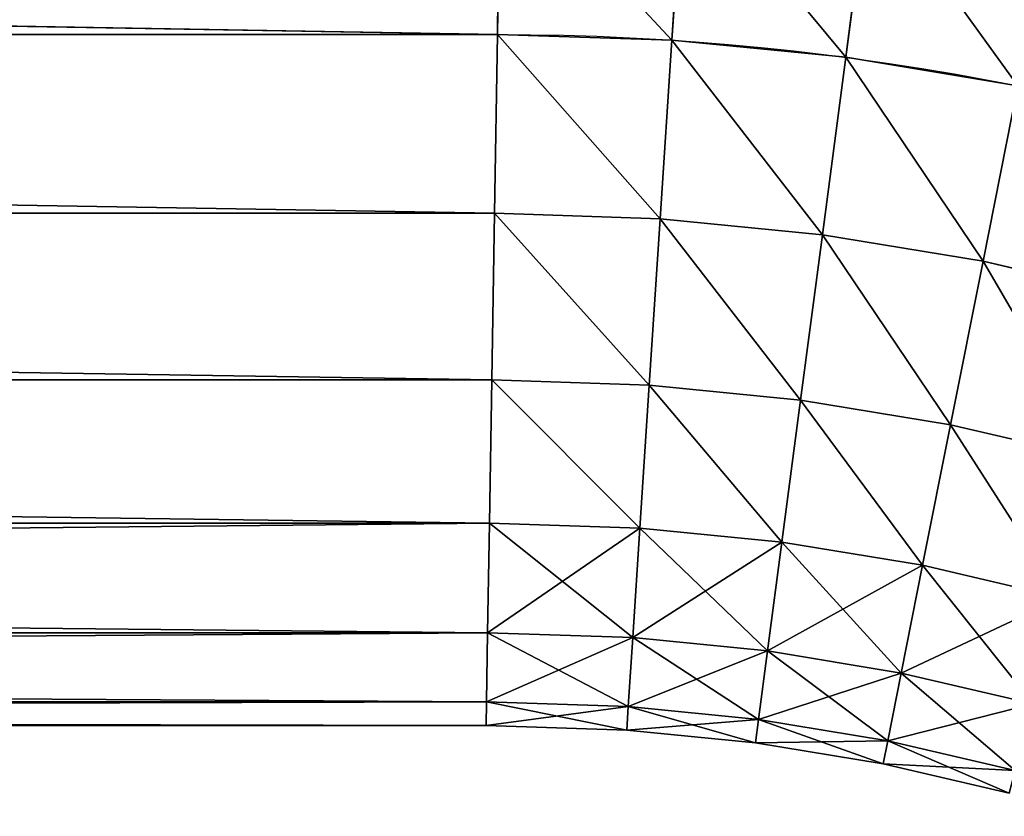
# Model space of a CAD drawing. Extents: x -0.12 to 4.15, y 0.36 to 5.57.
# Drawn here: x 2.68 to 2.91, y 1.29 to 1.47 of the extents above; entities that cross this region are included whole.
import ezdxf

# ---------------------------------------------------------------- set-up
doc = ezdxf.new("R2010")
doc.units = 0
doc.header["$MEASUREMENT"] = 0
doc.layers.get('0').update_dxf_attribs({"color": 13, "linetype": 'CONTINUOUS'})

msp = doc.modelspace()

# ---------------------------------------------------------------- linework, layer by layer
for p, q in [((2.7911, 1.51005, 0.15093), (2.79044, 1.46961, 0.15625)), ((2.79044, 1.46961, -0.15625), (2.7911, 1.51005, -0.15093)), ((2.83256, 1.50869, 0.15093), (2.82991, 1.46832, 0.15625)), ((2.82991, 1.46832, -0.15625), (2.83256, 1.50869, -0.15093)), ((2.8745, 1.50456, 0.15093), (2.86922, 1.46444, 0.15625)), ((2.86922, 1.46444, -0.15625), (2.8745, 1.50456, -0.15093)), ((0.41544, 1.46961, 0.15625), (2.79044, 1.46961, 0.15625)), ((0.41544, 1.46961, -0.15625), (2.79044, 1.46961, -0.15625)), ((2.79044, 1.46961, 0.15625), (2.78978, 1.42917, 0.15093)), ((2.78978, 1.42917, -0.15093), (2.79044, 1.46961, -0.15625)), ((2.79044, 1.46961, 0.15625), (2.82991, 1.46832, 0.15625)), ((2.79044, 1.46961, -0.15625), (2.82991, 1.46832, -0.15625)), ((2.82991, 1.46832, 0.15625), (2.82727, 1.42794, 0.15093)), ((2.82727, 1.42794, -0.15093), (2.82991, 1.46832, -0.15625)), ((2.82991, 1.46832, 0.15625), (2.86922, 1.46444, 0.15625)), ((2.82991, 1.46832, -0.15625), (2.86922, 1.46444, -0.15625)), ((2.86922, 1.46444, 0.15625), (2.86394, 1.42433, 0.15093)), ((2.86394, 1.42433, -0.15093), (2.86922, 1.46444, -0.15625)), ((2.86922, 1.46444, 0.15625), (2.90819, 1.45801, 0.15625)), ((2.86922, 1.46444, -0.15625), (2.90819, 1.45801, -0.15625)), ((2.90819, 1.45801, 0.15625), (2.90029, 1.41833, 0.15093)), ((2.90029, 1.41833, -0.15093), (2.90819, 1.45801, -0.15625)), ((0.41412, 1.42917, 0.15093), (2.78978, 1.42917, 0.15093)), ((0.41412, 1.42917, -0.15093), (2.78978, 1.42917, -0.15093)), ((2.78978, 1.42917, 0.15093), (2.78916, 1.39148, 0.13532)), ((2.78916, 1.39148, -0.13532), (2.78978, 1.42917, -0.15093)), ((2.78978, 1.42917, 0.15093), (2.82727, 1.42794, 0.15093)), ((2.78978, 1.42917, -0.15093), (2.82727, 1.42794, -0.15093)), ((2.82727, 1.42794, 0.15093), (2.8248, 1.39032, 0.13532)), ((2.8248, 1.39032, -0.13532), (2.82727, 1.42794, -0.15093)), ((2.82727, 1.42794, 0.15093), (2.86394, 1.42433, 0.15093)), ((2.82727, 1.42794, -0.15093), (2.86394, 1.42433, -0.15093)), ((2.86394, 1.42433, 0.15093), (2.85902, 1.38695, 0.13532)), ((2.85902, 1.38695, -0.13532), (2.86394, 1.42433, -0.15093)), ((2.86394, 1.42433, 0.15093), (2.90029, 1.41833, 0.15093)), ((2.86394, 1.42433, -0.15093), (2.90029, 1.41833, -0.15093)), ((2.90029, 1.41833, 0.15093), (2.89294, 1.38135, 0.13532)), ((2.89294, 1.38135, -0.13532), (2.90029, 1.41833, -0.15093)), ((2.90029, 1.41833, 0.15093), (2.93618, 1.40996, 0.15093)), ((2.90029, 1.41833, -0.15093), (2.93618, 1.40996, -0.15093)), ((0.41288, 1.39148, 0.13532), (2.78916, 1.39148, 0.13532)), ((0.41288, 1.39148, -0.13532), (2.78916, 1.39148, -0.13532)), ((2.78916, 1.39148, 0.13532), (2.78863, 1.35912, 0.11049)), ((2.78863, 1.35912, -0.11049), (2.78916, 1.39148, -0.13532)), ((2.78916, 1.39148, 0.13532), (2.8248, 1.39032, 0.13532)), ((2.78916, 1.39148, -0.13532), (2.8248, 1.39032, -0.13532)), ((2.8248, 1.39032, 0.13532), (2.82268, 1.35801, 0.11049)), ((2.82268, 1.35801, -0.11049), (2.8248, 1.39032, -0.13532)), ((2.8248, 1.39032, 0.13532), (2.85902, 1.38695, 0.13532)), ((2.8248, 1.39032, -0.13532), (2.85902, 1.38695, -0.13532)), ((2.85902, 1.38695, 0.13532), (2.85479, 1.35484, 0.11049)), ((2.85479, 1.35484, -0.11049), (2.85902, 1.38695, -0.13532)), ((2.85902, 1.38695, 0.13532), (2.89294, 1.38135, 0.13532)), ((2.85902, 1.38695, -0.13532), (2.89294, 1.38135, -0.13532)), ((2.89294, 1.38135, 0.13532), (2.88662, 1.34959, 0.11049)), ((2.88662, 1.34959, -0.11049), (2.89294, 1.38135, -0.13532)), ((2.89294, 1.38135, 0.13532), (2.92642, 1.37354, 0.13532)), ((2.89294, 1.38135, -0.13532), (2.92642, 1.37354, -0.13532)), ((0.41182, 1.35912, 0.11049), (2.78863, 1.35912, 0.11049)), ((0.41182, 1.35912, -0.11049), (2.78863, 1.35912, -0.11049)), ((2.78863, 1.35912, 0.11049), (2.78823, 1.33429, 0.07813)), ((2.78823, 1.33429, -0.07812), (2.78863, 1.35912, -0.11049)), ((2.78863, 1.35912, 0.11049), (2.82268, 1.35801, 0.11049)), ((2.78863, 1.35912, -0.11049), (2.82268, 1.35801, -0.11049)), ((2.82268, 1.35801, 0.11049), (2.82106, 1.33322, 0.07813)), ((2.82106, 1.33322, -0.07812), (2.82268, 1.35801, -0.11049)), ((2.82268, 1.35801, 0.11049), (2.85479, 1.35484, 0.11049)), ((2.82268, 1.35801, -0.11049), (2.85479, 1.35484, -0.11049)), ((2.85479, 1.35484, 0.11049), (2.85155, 1.33021, 0.07813)), ((2.85155, 1.33021, -0.07812), (2.85479, 1.35484, -0.11049)), ((2.85479, 1.35484, 0.11049), (2.88662, 1.34959, 0.11049)), ((2.85479, 1.35484, -0.11049), (2.88662, 1.34959, -0.11049)), ((2.88662, 1.34959, 0.11049), (2.88177, 1.32522, 0.07813)), ((2.88177, 1.32522, -0.07812), (2.88662, 1.34959, -0.11049)), ((2.88662, 1.34959, 0.11049), (2.91804, 1.34226, 0.11049)), ((2.88662, 1.34959, -0.11049), (2.91804, 1.34226, -0.11049)), ((0.41101, 1.33429, 0.07813), (2.78823, 1.33429, 0.07813)), ((0.41101, 1.33429, -0.07812), (2.78823, 1.33429, -0.07812)), ((2.78823, 1.33429, 0.07813), (2.78797, 1.31868, 0.04044)), ((2.78797, 1.31868, -0.04044), (2.78823, 1.33429, -0.07812)), ((2.78823, 1.33429, 0.07813), (2.82106, 1.33322, 0.07813)), ((2.78823, 1.33429, -0.07812), (2.82106, 1.33322, -0.07812)), ((2.82106, 1.33322, 0.07813), (2.82004, 1.31763, 0.04044)), ((2.82004, 1.31763, -0.04044), (2.82106, 1.33322, -0.07812)), ((2.82106, 1.33322, 0.07813), (2.85155, 1.33021, 0.07813)), ((2.82106, 1.33322, -0.07812), (2.85155, 1.33021, -0.07812)), ((2.85155, 1.33021, 0.07813), (2.84951, 1.31473, 0.04044)), ((2.84951, 1.31473, -0.04044), (2.85155, 1.33021, -0.07812)), ((2.85155, 1.33021, 0.07813), (2.88177, 1.32522, 0.07813)), ((2.85155, 1.33021, -0.07812), (2.88177, 1.32522, -0.07812)), ((2.88177, 1.32522, 0.07813), (2.87873, 1.30991, 0.04044)), ((2.87873, 1.30991, -0.04044), (2.88177, 1.32522, -0.07812)), ((2.88177, 1.32522, 0.07813), (2.91161, 1.31827, 0.07813)), ((2.88177, 1.32522, -0.07812), (2.91161, 1.31827, -0.07812)), ((2.78797, 1.31868, 0.04044), (0.4105, 1.31868, 0.04044)), ((0.4105, 1.31868, -0.04044), (2.78797, 1.31868, -0.04044)), ((2.78788, 1.31336), (2.78797, 1.31868, -0.04044)), ((2.78797, 1.31868, 0.04044), (2.78788, 1.31336)), ((2.82004, 1.31763, 0.04044), (2.78797, 1.31868, 0.04044)), ((2.78797, 1.31868, -0.04044), (2.82004, 1.31763, -0.04044)), ((2.81969, 1.31232), (2.82004, 1.31763, -0.04044)), ((2.82004, 1.31763, 0.04044), (2.81969, 1.31232)), ((2.84951, 1.31473, 0.04044), (2.82004, 1.31763, 0.04044)), ((2.82004, 1.31763, -0.04044), (2.84951, 1.31473, -0.04044)), ((2.84881, 1.30945), (2.84951, 1.31473, -0.04044)), ((2.84951, 1.31473, 0.04044), (2.84881, 1.30945)), ((2.87873, 1.30991, 0.04044), (2.84951, 1.31473, 0.04044)), ((2.84951, 1.31473, -0.04044), (2.87873, 1.30991, -0.04044)), ((0.41033, 1.31336), (2.78788, 1.31336)), ((2.78788, 1.31336), (2.81969, 1.31232)), ((2.81969, 1.31232), (2.84881, 1.30945)), ((2.87769, 1.30468), (2.87873, 1.30991, -0.04044)), ((2.87873, 1.30991, 0.04044), (2.87769, 1.30468)), ((2.90757, 1.30318, 0.04044), (2.87873, 1.30991, 0.04044)), ((2.87873, 1.30991, -0.04044), (2.90757, 1.30318, -0.04044)), ((2.84881, 1.30945), (2.87769, 1.30468)), ((2.87769, 1.30468), (2.90619, 1.29804))]:
    msp.add_line(p, q)
at = {"color": 9}
msp.add_line((2.79044, 1.46961), (0.41544, 1.46961), dxfattribs=at)
at = {"color": 9, "extrusion": (0, 0, -1)}
msp.add_arc((-2.79044, 0.86605), 0.60355, 90, 135, dxfattribs=at)

# ---------------------------------------------------------------- meshes
at = {"color": 9}
mesh = msp.add_polyface(dxfattribs=at)
corners = [(0.41676, 1.51005, 0.15093), (2.79044, 1.46961, 0.15625), (0.41544, 1.46961, 0.15625), (2.7911, 1.51005, 0.15093)]
mesh.append_faces([[corners[k] for k in face] for face in [(0, 1, 2), (1, 0, 3)]], dxfattribs={"vtx0": -1, "color": 9})
mesh = msp.add_polyface(dxfattribs=at)
corners = [(2.79044, 1.46961, -0.15625), (0.41676, 1.51005, -0.15093), (0.41544, 1.46961, -0.15625), (2.7911, 1.51005, -0.15093)]
mesh.append_faces([[corners[k] for k in face] for face in [(0, 1, 2), (1, 0, 3)]], dxfattribs={"vtx0": -1, "color": 9})
mesh = msp.add_polyface(dxfattribs=at)
corners = [(2.7911, 1.51005, 0.15093), (2.82991, 1.46832, 0.15625), (2.79044, 1.46961, 0.15625), (2.83256, 1.50869, 0.15093)]
mesh.append_faces([[corners[k] for k in face] for face in [(0, 1, 2), (1, 0, 3)]], dxfattribs={"vtx0": -1, "color": 9})
mesh = msp.add_polyface(dxfattribs=at)
corners = [(2.82991, 1.46832, -0.15625), (2.7911, 1.51005, -0.15093), (2.79044, 1.46961, -0.15625), (2.83256, 1.50869, -0.15093)]
mesh.append_faces([[corners[k] for k in face] for face in [(0, 1, 2), (1, 0, 3)]], dxfattribs={"vtx0": -1, "color": 9})
mesh = msp.add_polyface(dxfattribs=at)
corners = [(2.83256, 1.50869, 0.15093), (2.86922, 1.46444, 0.15625), (2.82991, 1.46832, 0.15625), (2.8745, 1.50456, 0.15093)]
mesh.append_faces([[corners[k] for k in face] for face in [(0, 1, 2), (1, 0, 3)]], dxfattribs={"vtx0": -1, "color": 9})
mesh = msp.add_polyface(dxfattribs=at)
corners = [(2.86922, 1.46444, -0.15625), (2.83256, 1.50869, -0.15093), (2.82991, 1.46832, -0.15625), (2.8745, 1.50456, -0.15093)]
mesh.append_faces([[corners[k] for k in face] for face in [(0, 1, 2), (1, 0, 3)]], dxfattribs={"vtx0": -1, "color": 9})
mesh = msp.add_polyface(dxfattribs=at)
corners = [(2.8745, 1.50456, 0.15093), (2.90819, 1.45801, 0.15625), (2.86922, 1.46444, 0.15625), (2.91608, 1.49769, 0.15093)]
mesh.append_faces([[corners[k] for k in face] for face in [(0, 1, 2), (1, 0, 3)]], dxfattribs={"vtx0": -1, "color": 9})
mesh = msp.add_polyface(dxfattribs=at)
corners = [(2.90819, 1.45801, -0.15625), (2.8745, 1.50456, -0.15093), (2.86922, 1.46444, -0.15625), (2.91608, 1.49769, -0.15093)]
mesh.append_faces([[corners[k] for k in face] for face in [(0, 1, 2), (1, 0, 3)]], dxfattribs={"vtx0": -1, "color": 9})
mesh = msp.add_polyface(dxfattribs=at)
corners = [(0.41544, 1.46961, 0.15625), (2.78978, 1.42917, 0.15093), (0.41412, 1.42917, 0.15093), (2.79044, 1.46961, 0.15625)]
mesh.append_faces([[corners[k] for k in face] for face in [(0, 1, 2), (1, 0, 3)]], dxfattribs={"vtx0": -1, "color": 9})
mesh = msp.add_polyface(dxfattribs=at)
corners = [(2.78978, 1.42917, -0.15093), (0.41544, 1.46961, -0.15625), (0.41412, 1.42917, -0.15093), (2.79044, 1.46961, -0.15625)]
mesh.append_faces([[corners[k] for k in face] for face in [(0, 1, 2), (1, 0, 3)]], dxfattribs={"vtx0": -1, "color": 9})
mesh = msp.add_polyface(dxfattribs=at)
corners = [(2.79044, 1.46961, 0.15625), (2.82727, 1.42794, 0.15093), (2.78978, 1.42917, 0.15093), (2.82991, 1.46832, 0.15625)]
mesh.append_faces([[corners[k] for k in face] for face in [(0, 1, 2), (1, 0, 3)]], dxfattribs={"vtx0": -1, "color": 9})
mesh = msp.add_polyface(dxfattribs=at)
corners = [(2.82727, 1.42794, -0.15093), (2.79044, 1.46961, -0.15625), (2.78978, 1.42917, -0.15093), (2.82991, 1.46832, -0.15625)]
mesh.append_faces([[corners[k] for k in face] for face in [(0, 1, 2), (1, 0, 3)]], dxfattribs={"vtx0": -1, "color": 9})
mesh = msp.add_polyface(dxfattribs=at)
corners = [(2.82991, 1.46832, 0.15625), (2.86394, 1.42433, 0.15093), (2.82727, 1.42794, 0.15093), (2.86922, 1.46444, 0.15625)]
mesh.append_faces([[corners[k] for k in face] for face in [(0, 1, 2), (1, 0, 3)]], dxfattribs={"vtx0": -1, "color": 9})
mesh = msp.add_polyface(dxfattribs=at)
corners = [(2.86394, 1.42433, -0.15093), (2.82991, 1.46832, -0.15625), (2.82727, 1.42794, -0.15093), (2.86922, 1.46444, -0.15625)]
mesh.append_faces([[corners[k] for k in face] for face in [(0, 1, 2), (1, 0, 3)]], dxfattribs={"vtx0": -1, "color": 9})
mesh = msp.add_polyface(dxfattribs=at)
corners = [(2.86922, 1.46444, 0.15625), (2.90029, 1.41833, 0.15093), (2.86394, 1.42433, 0.15093), (2.90819, 1.45801, 0.15625)]
mesh.append_faces([[corners[k] for k in face] for face in [(0, 1, 2), (1, 0, 3)]], dxfattribs={"vtx0": -1, "color": 9})
mesh = msp.add_polyface(dxfattribs=at)
corners = [(2.90029, 1.41833, -0.15093), (2.86922, 1.46444, -0.15625), (2.86394, 1.42433, -0.15093), (2.90819, 1.45801, -0.15625)]
mesh.append_faces([[corners[k] for k in face] for face in [(0, 1, 2), (1, 0, 3)]], dxfattribs={"vtx0": -1, "color": 9})
mesh = msp.add_polyface(dxfattribs=at)
corners = [(2.90819, 1.45801, 0.15625), (2.93618, 1.40996, 0.15093), (2.90029, 1.41833, 0.15093), (2.94665, 1.44904, 0.15625)]
mesh.append_faces([[corners[k] for k in face] for face in [(0, 1, 2), (1, 0, 3)]], dxfattribs={"vtx0": -1, "color": 9})
mesh = msp.add_polyface(dxfattribs=at)
corners = [(2.93618, 1.40996, -0.15093), (2.90819, 1.45801, -0.15625), (2.90029, 1.41833, -0.15093), (2.94665, 1.44904, -0.15625)]
mesh.append_faces([[corners[k] for k in face] for face in [(0, 1, 2), (1, 0, 3)]], dxfattribs={"vtx0": -1, "color": 9})
mesh = msp.add_polyface(dxfattribs=at)
corners = [(0.41412, 1.42917, 0.15093), (2.78916, 1.39148, 0.13532), (0.41288, 1.39148, 0.13532), (2.78978, 1.42917, 0.15093)]
mesh.append_faces([[corners[k] for k in face] for face in [(0, 1, 2), (1, 0, 3)]], dxfattribs={"vtx0": -1, "color": 9})
mesh = msp.add_polyface(dxfattribs=at)
corners = [(2.78916, 1.39148, -0.13532), (0.41412, 1.42917, -0.15093), (0.41288, 1.39148, -0.13532), (2.78978, 1.42917, -0.15093)]
mesh.append_faces([[corners[k] for k in face] for face in [(0, 1, 2), (1, 0, 3)]], dxfattribs={"vtx0": -1, "color": 9})
mesh = msp.add_polyface(dxfattribs=at)
corners = [(2.78978, 1.42917, 0.15093), (2.8248, 1.39032, 0.13532), (2.78916, 1.39148, 0.13532), (2.82727, 1.42794, 0.15093)]
mesh.append_faces([[corners[k] for k in face] for face in [(0, 1, 2), (1, 0, 3)]], dxfattribs={"vtx0": -1, "color": 9})
mesh = msp.add_polyface(dxfattribs=at)
corners = [(2.8248, 1.39032, -0.13532), (2.78978, 1.42917, -0.15093), (2.78916, 1.39148, -0.13532), (2.82727, 1.42794, -0.15093)]
mesh.append_faces([[corners[k] for k in face] for face in [(0, 1, 2), (1, 0, 3)]], dxfattribs={"vtx0": -1, "color": 9})
mesh = msp.add_polyface(dxfattribs=at)
corners = [(2.82727, 1.42794, 0.15093), (2.85902, 1.38695, 0.13532), (2.8248, 1.39032, 0.13532), (2.86394, 1.42433, 0.15093)]
mesh.append_faces([[corners[k] for k in face] for face in [(0, 1, 2), (1, 0, 3)]], dxfattribs={"vtx0": -1, "color": 9})
mesh = msp.add_polyface(dxfattribs=at)
corners = [(2.85902, 1.38695, -0.13532), (2.82727, 1.42794, -0.15093), (2.8248, 1.39032, -0.13532), (2.86394, 1.42433, -0.15093)]
mesh.append_faces([[corners[k] for k in face] for face in [(0, 1, 2), (1, 0, 3)]], dxfattribs={"vtx0": -1, "color": 9})
mesh = msp.add_polyface(dxfattribs=at)
corners = [(2.86394, 1.42433, 0.15093), (2.89294, 1.38135, 0.13532), (2.85902, 1.38695, 0.13532), (2.90029, 1.41833, 0.15093)]
mesh.append_faces([[corners[k] for k in face] for face in [(0, 1, 2), (1, 0, 3)]], dxfattribs={"vtx0": -1, "color": 9})
mesh = msp.add_polyface(dxfattribs=at)
corners = [(2.89294, 1.38135, -0.13532), (2.86394, 1.42433, -0.15093), (2.85902, 1.38695, -0.13532), (2.90029, 1.41833, -0.15093)]
mesh.append_faces([[corners[k] for k in face] for face in [(0, 1, 2), (1, 0, 3)]], dxfattribs={"vtx0": -1, "color": 9})
mesh = msp.add_polyface(dxfattribs=at)
corners = [(2.90029, 1.41833, 0.15093), (2.92642, 1.37354, 0.13532), (2.89294, 1.38135, 0.13532), (2.93618, 1.40996, 0.15093)]
mesh.append_faces([[corners[k] for k in face] for face in [(0, 1, 2), (1, 0, 3)]], dxfattribs={"vtx0": -1, "color": 9})
mesh = msp.add_polyface(dxfattribs=at)
corners = [(2.92642, 1.37354, -0.13532), (2.90029, 1.41833, -0.15093), (2.89294, 1.38135, -0.13532), (2.93618, 1.40996, -0.15093)]
mesh.append_faces([[corners[k] for k in face] for face in [(0, 1, 2), (1, 0, 3)]], dxfattribs={"vtx0": -1, "color": 9})
mesh = msp.add_polyface(dxfattribs=at)
corners = [(0.41288, 1.39148, 0.13532), (2.78863, 1.35912, 0.11049), (0.41182, 1.35912, 0.11049), (2.78916, 1.39148, 0.13532)]
mesh.append_faces([[corners[k] for k in face] for face in [(0, 1, 2), (1, 0, 3)]], dxfattribs={"vtx0": -1, "color": 9})
mesh = msp.add_polyface(dxfattribs=at)
corners = [(2.78863, 1.35912, -0.11049), (0.41288, 1.39148, -0.13532), (0.41182, 1.35912, -0.11049), (2.78916, 1.39148, -0.13532)]
mesh.append_faces([[corners[k] for k in face] for face in [(0, 1, 2), (1, 0, 3)]], dxfattribs={"vtx0": -1, "color": 9})
mesh = msp.add_polyface(dxfattribs=at)
corners = [(2.78916, 1.39148, 0.13532), (2.82268, 1.35801, 0.11049), (2.78863, 1.35912, 0.11049), (2.8248, 1.39032, 0.13532)]
mesh.append_faces([[corners[k] for k in face] for face in [(0, 1, 2), (1, 0, 3)]], dxfattribs={"vtx0": -1, "color": 9})
mesh = msp.add_polyface(dxfattribs=at)
corners = [(2.82268, 1.35801, -0.11049), (2.78916, 1.39148, -0.13532), (2.78863, 1.35912, -0.11049), (2.8248, 1.39032, -0.13532)]
mesh.append_faces([[corners[k] for k in face] for face in [(0, 1, 2), (1, 0, 3)]], dxfattribs={"vtx0": -1, "color": 9})
mesh = msp.add_polyface(dxfattribs=at)
corners = [(2.8248, 1.39032, 0.13532), (2.85479, 1.35484, 0.11049), (2.82268, 1.35801, 0.11049), (2.85902, 1.38695, 0.13532)]
mesh.append_faces([[corners[k] for k in face] for face in [(0, 1, 2), (1, 0, 3)]], dxfattribs={"vtx0": -1, "color": 9})
mesh = msp.add_polyface(dxfattribs=at)
corners = [(2.85479, 1.35484, -0.11049), (2.8248, 1.39032, -0.13532), (2.82268, 1.35801, -0.11049), (2.85902, 1.38695, -0.13532)]
mesh.append_faces([[corners[k] for k in face] for face in [(0, 1, 2), (1, 0, 3)]], dxfattribs={"vtx0": -1, "color": 9})
mesh = msp.add_polyface(dxfattribs=at)
corners = [(2.85902, 1.38695, 0.13532), (2.88662, 1.34959, 0.11049), (2.85479, 1.35484, 0.11049), (2.89294, 1.38135, 0.13532)]
mesh.append_faces([[corners[k] for k in face] for face in [(0, 1, 2), (1, 0, 3)]], dxfattribs={"vtx0": -1, "color": 9})
mesh = msp.add_polyface(dxfattribs=at)
corners = [(2.88662, 1.34959, -0.11049), (2.85902, 1.38695, -0.13532), (2.85479, 1.35484, -0.11049), (2.89294, 1.38135, -0.13532)]
mesh.append_faces([[corners[k] for k in face] for face in [(0, 1, 2), (1, 0, 3)]], dxfattribs={"vtx0": -1, "color": 9})
mesh = msp.add_polyface(dxfattribs=at)
corners = [(2.89294, 1.38135, 0.13532), (2.91804, 1.34226, 0.11049), (2.88662, 1.34959, 0.11049), (2.92642, 1.37354, 0.13532)]
mesh.append_faces([[corners[k] for k in face] for face in [(0, 1, 2), (1, 0, 3)]], dxfattribs={"vtx0": -1, "color": 9})
mesh = msp.add_polyface(dxfattribs=at)
corners = [(2.91804, 1.34226, -0.11049), (2.89294, 1.38135, -0.13532), (2.88662, 1.34959, -0.11049), (2.92642, 1.37354, -0.13532)]
mesh.append_faces([[corners[k] for k in face] for face in [(0, 1, 2), (1, 0, 3)]], dxfattribs={"vtx0": -1, "color": 9})
mesh = msp.add_polyface(dxfattribs=at)
corners = [(0.41182, 1.35912, 0.11049), (2.78823, 1.33429, 0.07813), (0.41101, 1.33429, 0.07813), (2.78863, 1.35912, 0.11049)]
mesh.append_faces([[corners[k] for k in face] for face in [(0, 1, 2), (1, 0, 3)]], dxfattribs={"vtx0": -1, "color": 9})
mesh = msp.add_polyface(dxfattribs=at)
corners = [(0.41101, 1.33429, -0.07812), (2.78863, 1.35912, -0.11049), (0.41182, 1.35912, -0.11049), (2.78823, 1.33429, -0.07812)]
mesh.append_faces([[corners[k] for k in face] for face in [(0, 1, 2), (1, 0, 3)]], dxfattribs={"vtx0": -1, "color": 9})
mesh = msp.add_polyface(dxfattribs=at)
corners = [(2.78863, 1.35912, 0.11049), (2.82106, 1.33322, 0.07813), (2.78823, 1.33429, 0.07813), (2.82268, 1.35801, 0.11049)]
mesh.append_faces([[corners[k] for k in face] for face in [(0, 1, 2), (1, 0, 3)]], dxfattribs={"vtx0": -1, "color": 9})
mesh = msp.add_polyface(dxfattribs=at)
corners = [(2.78823, 1.33429, -0.07812), (2.82268, 1.35801, -0.11049), (2.78863, 1.35912, -0.11049), (2.82106, 1.33322, -0.07812)]
mesh.append_faces([[corners[k] for k in face] for face in [(0, 1, 2), (1, 0, 3)]], dxfattribs={"vtx0": -1, "color": 9})
mesh = msp.add_polyface(dxfattribs=at)
corners = [(2.82268, 1.35801, 0.11049), (2.85155, 1.33021, 0.07813), (2.82106, 1.33322, 0.07813), (2.85479, 1.35484, 0.11049)]
mesh.append_faces([[corners[k] for k in face] for face in [(0, 1, 2), (1, 0, 3)]], dxfattribs={"vtx0": -1, "color": 9})
mesh = msp.add_polyface(dxfattribs=at)
corners = [(2.82106, 1.33322, -0.07812), (2.85479, 1.35484, -0.11049), (2.82268, 1.35801, -0.11049), (2.85155, 1.33021, -0.07812)]
mesh.append_faces([[corners[k] for k in face] for face in [(0, 1, 2), (1, 0, 3)]], dxfattribs={"vtx0": -1, "color": 9})
mesh = msp.add_polyface(dxfattribs=at)
corners = [(2.85479, 1.35484, 0.11049), (2.88177, 1.32522, 0.07813), (2.85155, 1.33021, 0.07813), (2.88662, 1.34959, 0.11049)]
mesh.append_faces([[corners[k] for k in face] for face in [(0, 1, 2), (1, 0, 3)]], dxfattribs={"vtx0": -1, "color": 9})
mesh = msp.add_polyface(dxfattribs=at)
corners = [(2.85155, 1.33021, -0.07812), (2.88662, 1.34959, -0.11049), (2.85479, 1.35484, -0.11049), (2.88177, 1.32522, -0.07812)]
mesh.append_faces([[corners[k] for k in face] for face in [(0, 1, 2), (1, 0, 3)]], dxfattribs={"vtx0": -1, "color": 9})
mesh = msp.add_polyface(dxfattribs=at)
corners = [(2.88662, 1.34959, 0.11049), (2.91161, 1.31827, 0.07813), (2.88177, 1.32522, 0.07813), (2.91804, 1.34226, 0.11049)]
mesh.append_faces([[corners[k] for k in face] for face in [(0, 1, 2), (1, 0, 3)]], dxfattribs={"vtx0": -1, "color": 9})
mesh = msp.add_polyface(dxfattribs=at)
corners = [(2.88177, 1.32522, -0.07812), (2.91804, 1.34226, -0.11049), (2.88662, 1.34959, -0.11049), (2.91161, 1.31827, -0.07812)]
mesh.append_faces([[corners[k] for k in face] for face in [(0, 1, 2), (1, 0, 3)]], dxfattribs={"vtx0": -1, "color": 9})
mesh = msp.add_polyface(dxfattribs=at)
corners = [(0.41101, 1.33429, 0.07813), (2.78797, 1.31868, 0.04044), (0.4105, 1.31868, 0.04044), (2.78823, 1.33429, 0.07813)]
mesh.append_faces([[corners[k] for k in face] for face in [(0, 1, 2), (1, 0, 3)]], dxfattribs={"vtx0": -1, "color": 9})
mesh = msp.add_polyface(dxfattribs=at)
corners = [(0.4105, 1.31868, -0.04044), (2.78823, 1.33429, -0.07812), (0.41101, 1.33429, -0.07812), (2.78797, 1.31868, -0.04044)]
mesh.append_faces([[corners[k] for k in face] for face in [(0, 1, 2), (1, 0, 3)]], dxfattribs={"vtx0": -1, "color": 9})
mesh = msp.add_polyface(dxfattribs=at)
corners = [(2.78823, 1.33429, 0.07813), (2.82004, 1.31763, 0.04044), (2.78797, 1.31868, 0.04044), (2.82106, 1.33322, 0.07813)]
mesh.append_faces([[corners[k] for k in face] for face in [(0, 1, 2), (1, 0, 3)]], dxfattribs={"vtx0": -1, "color": 9})
mesh = msp.add_polyface(dxfattribs=at)
corners = [(2.78797, 1.31868, -0.04044), (2.82106, 1.33322, -0.07812), (2.78823, 1.33429, -0.07812), (2.82004, 1.31763, -0.04044)]
mesh.append_faces([[corners[k] for k in face] for face in [(0, 1, 2), (1, 0, 3)]], dxfattribs={"vtx0": -1, "color": 9})
mesh = msp.add_polyface(dxfattribs=at)
corners = [(2.82106, 1.33322, 0.07813), (2.84951, 1.31473, 0.04044), (2.82004, 1.31763, 0.04044), (2.85155, 1.33021, 0.07813)]
mesh.append_faces([[corners[k] for k in face] for face in [(0, 1, 2), (1, 0, 3)]], dxfattribs={"vtx0": -1, "color": 9})
mesh = msp.add_polyface(dxfattribs=at)
corners = [(2.82004, 1.31763, -0.04044), (2.85155, 1.33021, -0.07812), (2.82106, 1.33322, -0.07812), (2.84951, 1.31473, -0.04044)]
mesh.append_faces([[corners[k] for k in face] for face in [(0, 1, 2), (1, 0, 3)]], dxfattribs={"vtx0": -1, "color": 9})
mesh = msp.add_polyface(dxfattribs=at)
corners = [(2.85155, 1.33021, 0.07813), (2.87873, 1.30991, 0.04044), (2.84951, 1.31473, 0.04044), (2.88177, 1.32522, 0.07813)]
mesh.append_faces([[corners[k] for k in face] for face in [(0, 1, 2), (1, 0, 3)]], dxfattribs={"vtx0": -1, "color": 9})
mesh = msp.add_polyface(dxfattribs=at)
corners = [(2.84951, 1.31473, -0.04044), (2.88177, 1.32522, -0.07812), (2.85155, 1.33021, -0.07812), (2.87873, 1.30991, -0.04044)]
mesh.append_faces([[corners[k] for k in face] for face in [(0, 1, 2), (1, 0, 3)]], dxfattribs={"vtx0": -1, "color": 9})
mesh = msp.add_polyface(dxfattribs=at)
corners = [(2.88177, 1.32522, 0.07813), (2.90757, 1.30318, 0.04044), (2.87873, 1.30991, 0.04044), (2.91161, 1.31827, 0.07813)]
mesh.append_faces([[corners[k] for k in face] for face in [(0, 1, 2), (1, 0, 3)]], dxfattribs={"vtx0": -1, "color": 9})
mesh = msp.add_polyface(dxfattribs=at)
corners = [(2.87873, 1.30991, -0.04044), (2.91161, 1.31827, -0.07812), (2.88177, 1.32522, -0.07812), (2.90757, 1.30318, -0.04044)]
mesh.append_faces([[corners[k] for k in face] for face in [(0, 1, 2), (1, 0, 3)]], dxfattribs={"vtx0": -1, "color": 9})
mesh = msp.add_polyface(dxfattribs=at)
corners = [(0.41033, 1.31336), (2.78797, 1.31868, -0.04044), (0.4105, 1.31868, -0.04044), (2.78788, 1.31336)]
mesh.append_faces([[corners[k] for k in face] for face in [(0, 1, 2), (1, 0, 3)]], dxfattribs={"vtx0": -1, "color": 9})
mesh = msp.add_polyface(dxfattribs=at)
corners = [(0.4105, 1.31868, 0.04044), (2.78788, 1.31336), (0.41033, 1.31336), (2.78797, 1.31868, 0.04044)]
mesh.append_faces([[corners[k] for k in face] for face in [(0, 1, 2), (1, 0, 3)]], dxfattribs={"vtx0": -1, "color": 9})
mesh = msp.add_polyface(dxfattribs=at)
corners = [(2.78788, 1.31336), (2.82004, 1.31763, -0.04044), (2.78797, 1.31868, -0.04044), (2.81969, 1.31232)]
mesh.append_faces([[corners[k] for k in face] for face in [(0, 1, 2), (1, 0, 3)]], dxfattribs={"vtx0": -1, "color": 9})
mesh = msp.add_polyface(dxfattribs=at)
corners = [(2.78797, 1.31868, 0.04044), (2.81969, 1.31232), (2.78788, 1.31336), (2.82004, 1.31763, 0.04044)]
mesh.append_faces([[corners[k] for k in face] for face in [(0, 1, 2), (1, 0, 3)]], dxfattribs={"vtx0": -1, "color": 9})
mesh = msp.add_polyface(dxfattribs=at)
corners = [(2.81969, 1.31232), (2.84951, 1.31473, -0.04044), (2.82004, 1.31763, -0.04044), (2.84881, 1.30945)]
mesh.append_faces([[corners[k] for k in face] for face in [(0, 1, 2), (1, 0, 3)]], dxfattribs={"vtx0": -1, "color": 9})
mesh = msp.add_polyface(dxfattribs=at)
corners = [(2.82004, 1.31763, 0.04044), (2.84881, 1.30945), (2.81969, 1.31232), (2.84951, 1.31473, 0.04044)]
mesh.append_faces([[corners[k] for k in face] for face in [(0, 1, 2), (1, 0, 3)]], dxfattribs={"vtx0": -1, "color": 9})
mesh = msp.add_polyface(dxfattribs=at)
corners = [(2.84881, 1.30945), (2.87873, 1.30991, -0.04044), (2.84951, 1.31473, -0.04044), (2.87769, 1.30468)]
mesh.append_faces([[corners[k] for k in face] for face in [(0, 1, 2), (1, 0, 3)]], dxfattribs={"vtx0": -1, "color": 9})
mesh = msp.add_polyface(dxfattribs=at)
corners = [(2.84951, 1.31473, 0.04044), (2.87769, 1.30468), (2.84881, 1.30945), (2.87873, 1.30991, 0.04044)]
mesh.append_faces([[corners[k] for k in face] for face in [(0, 1, 2), (1, 0, 3)]], dxfattribs={"vtx0": -1, "color": 9})
mesh = msp.add_polyface(dxfattribs=at)
corners = [(2.87769, 1.30468), (2.90757, 1.30318, -0.04044), (2.87873, 1.30991, -0.04044), (2.90619, 1.29804)]
mesh.append_faces([[corners[k] for k in face] for face in [(0, 1, 2), (1, 0, 3)]], dxfattribs={"vtx0": -1, "color": 9})
mesh = msp.add_polyface(dxfattribs=at)
corners = [(2.87873, 1.30991, 0.04044), (2.90619, 1.29804), (2.87769, 1.30468), (2.90757, 1.30318, 0.04044)]
mesh.append_faces([[corners[k] for k in face] for face in [(0, 1, 2), (1, 0, 3)]], dxfattribs={"vtx0": -1, "color": 9})

doc.saveas('drawing.dxf')
